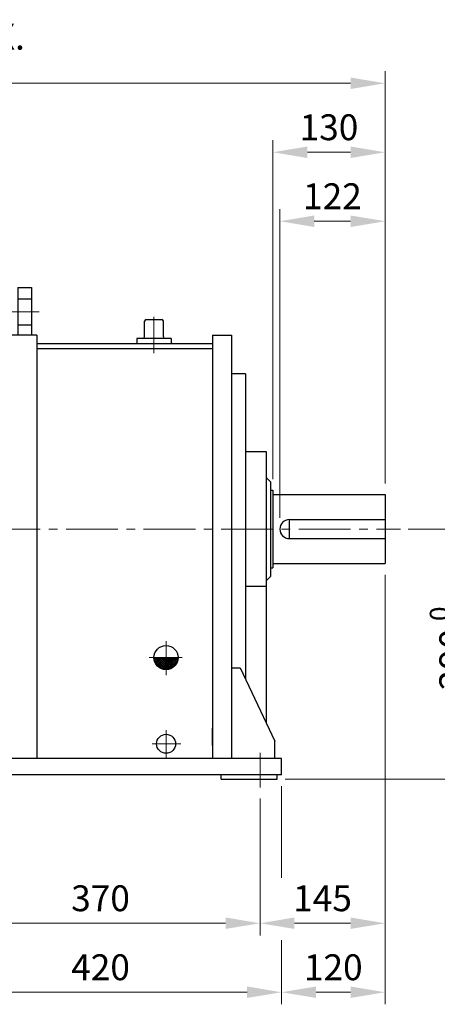
# Model space of a CAD drawing. Units: millimetres. Extents: x 18 to 2344, y 14 to 3451.
# Drawn here: x 755 to 1240, y 1140 to 2282 of the extents above; entities that cross this region are included whole.
import ezdxf

# ---------------------------------------------------------------- set-up
doc = ezdxf.new("R2010")
doc.units = ezdxf.units.MM
doc.header["$LTSCALE"] = 80
doc.linetypes.add('CENTER2', pattern=[1.125, 0.75, -0.125, 0.125, -0.125])
doc.linetypes.add('HIDDEN', pattern=[0.375, 0.25, -0.125])
doc.layers.get('0').update_dxf_attribs({"linetype": 'CONTINUOUS', "lineweight": 30})
doc.layers.get('DEFPOINTS').update_dxf_attribs({"linetype": 'CONTINUOUS'})
for name, color, linetype, lineweight in [('C', 1, 'CENTER2', 9), ('D', 7, 'CONTINUOUS', 9), ('O', 3, 'CONTINUOUS', 30)]:
    doc.layers.add(name, color=color, linetype=linetype, lineweight=lineweight)
doc.layers.add('H', color=4, linetype='HIDDEN')
doc.styles.get("Standard").update_dxf_attribs({"font": 'romans.shx', "width": 0.8, "bigfont": 'whgtxt.shx'})
doc.dimstyles.new('STANDARD$0', dxfattribs={"dimtxt": 3, "dimasz": 4, "dimexe": 1.4, "dimexo": 1.3, "dimgap": 1.4, "dimtad": 1, "dimdec": 4, "dimdsep": 46, "dimtxsty": 'Standard', "dimblk": 'OPEN30', "dimcen": 0, "dimclrd": 256, "dimclre": 256, "dimazin": 2, "dimtfac": 1, "dimtdec": 4, "dimtmove": 0, "dimatfit": 3, "dimldrblk": 'OPEN30', "dimfxl": 0, "dimtolj": 1, "dimtzin": 0, "dimlwd": -1, "dimlwe": -1, "dimarcsym": 0})

# ---------------------------------------------------------------- blocks, each defined once
blk = doc.blocks.new('*D11')
at = {"layer": 'D', "transparency": 16777216}
for p, q in [((664.2, 1378.4), (664.2, 1219.9)), ((1034.2, 1378.4), (1034.2, 1219.9)), ((704.2, 1233.9), (994.2, 1233.9))]:
    blk.add_line(p, q, dxfattribs=at)
for points in [[(704.2, 1240.6), (704.2, 1227.3), (664.2, 1233.9)], [(994.2, 1240.6), (994.2, 1227.3), (1034.2, 1233.9)]]:
    blk.add_solid(points, dxfattribs=at)
at = {"layer": 'DEFPOINTS', "color": 0, "transparency": 16777216}
for p in [(664.2, 1391.4), (1034.2, 1391.4), (1034.2, 1233.9)]:
    blk.add_point(p, dxfattribs=at)
at = {"layer": 'D', "color": 0, "transparency": 16777216, "insert": (849.2, 1262.9), "char_height": 30, "attachment_point": 5}
blk.add_mtext('\\A1;370', dxfattribs=at)
blk = doc.blocks.new('_Open30')
at = {"layer": 'O', "color": 0, "lineweight": -2}
for p, q in [((-1, 0.268), (0, 0)), ((0, 0), (-1, -0.268)), ((0, 0), (-1, 0))]:
    blk.add_line(p, q, dxfattribs=at)
blk = doc.blocks.new('*D25')
at = {"layer": 'D', "transparency": 16777216}
for p, q in [((1179.2, 1638), (1179.2, 1219.9)), ((1034.2, 1378.4), (1034.2, 1219.9)), ((1074.2, 1233.9), (1139.2, 1233.9))]:
    blk.add_line(p, q, dxfattribs=at)
for points in [[(1074.2, 1240.6), (1074.2, 1227.3), (1034.2, 1233.9)], [(1139.2, 1240.6), (1139.2, 1227.3), (1179.2, 1233.9)]]:
    blk.add_solid(points, dxfattribs=at)
at = {"layer": 'DEFPOINTS', "color": 0, "transparency": 16777216}
for p in [(1179.2, 1651), (1034.2, 1391.4), (1179.2, 1233.9)]:
    blk.add_point(p, dxfattribs=at)
at = {"layer": 'D', "color": 0, "transparency": 16777216, "insert": (1106.7, 1262.9), "char_height": 30, "attachment_point": 5}
blk.add_mtext('\\A1;145', dxfattribs=at)
blk = doc.blocks.new('*D26')
at = {"layer": 'D', "transparency": 16777216}
for p, q in [((639.2, 1393), (639.2, 1139.9)), ((1059.2, 1393), (1059.2, 1286.4)), ((1059.2, 1214.4), (1059.2, 1139.9)), ((679.2, 1153.9), (1019.2, 1153.9))]:
    blk.add_line(p, q, dxfattribs=at)
for points in [[(679.2, 1160.6), (679.2, 1147.3), (639.2, 1153.9)], [(1019.2, 1160.6), (1019.2, 1147.3), (1059.2, 1153.9)]]:
    blk.add_solid(points, dxfattribs=at)
at = {"layer": 'DEFPOINTS', "color": 0, "transparency": 16777216}
for p in [(639.2, 1406), (1059.2, 1406), (1059.2, 1153.9)]:
    blk.add_point(p, dxfattribs=at)
at = {"layer": 'D', "color": 0, "transparency": 16777216, "insert": (849.2, 1182.9), "char_height": 30, "attachment_point": 5}
blk.add_mtext('\\A1;420', dxfattribs=at)
blk = doc.blocks.new('*D27')
at = {"layer": 'D', "transparency": 16777216}
for p, q in [((1179.2, 1638), (1179.2, 1139.9)), ((1059.2, 1393), (1059.2, 1286.4)), ((1059.2, 1214.4), (1059.2, 1139.9)), ((1099.2, 1153.9), (1139.2, 1153.9))]:
    blk.add_line(p, q, dxfattribs=at)
for points in [[(1099.2, 1160.6), (1099.2, 1147.3), (1059.2, 1153.9)], [(1139.2, 1160.6), (1139.2, 1147.3), (1179.2, 1153.9)]]:
    blk.add_solid(points, dxfattribs=at)
at = {"layer": 'DEFPOINTS', "color": 0, "transparency": 16777216}
for p in [(1179.2, 1651), (1059.2, 1406), (1179.2, 1153.9)]:
    blk.add_point(p, dxfattribs=at)
at = {"layer": 'D', "color": 0, "transparency": 16777216, "insert": (1119.2, 1182.9), "char_height": 30, "attachment_point": 5}
blk.add_mtext('\\A1;120', dxfattribs=at)
blk = doc.blocks.new('*D28')
at = {"layer": 'D', "transparency": 16777216}
for p, q in [((1206.2, 1691), (1302.1, 1691)), ((1293.1, 1432.5), (1293.1, 1659.5)), ((1063.2, 1401), (1302.1, 1401))]:
    blk.add_line(p, q, dxfattribs=at)
for points in [[(1287.8, 1659.5), (1298.3, 1659.5), (1293.1, 1691)], [(1287.8, 1432.5), (1298.3, 1432.5), (1293.1, 1401)]]:
    blk.add_solid(points, dxfattribs=at)
at = {"layer": 'DEFPOINTS', "color": 0, "transparency": 16777216}
for p in [(1197.2, 1691), (1293.1, 1691), (1054.2, 1401)]:
    blk.add_point(p, dxfattribs=at)
at = {"layer": 'D', "transparency": 16777216, "insert": (1258, 1553.6), "char_height": 31.5, "attachment_point": 5, "rotation": 90}
blk.add_mtext('\\A1;290{}{\\H0.71x;\\C3;\\S 0^ -1;}', dxfattribs=at)
blk = doc.blocks.new('*D29')
at = {"layer": 'D', "transparency": 16777216}
for p, q in [((1057.2, 1704), (1057.2, 2062)), ((1179.2, 1744), (1179.2, 2062)), ((1097.2, 2048), (1139.2, 2048))]:
    blk.add_line(p, q, dxfattribs=at)
for points in [[(1097.2, 2054.7), (1097.2, 2041.3), (1057.2, 2048)], [(1139.2, 2054.7), (1139.2, 2041.3), (1179.2, 2048)]]:
    blk.add_solid(points, dxfattribs=at)
at = {"layer": 'DEFPOINTS', "color": 0, "transparency": 16777216}
for p in [(1179.2, 2048), (1179.2, 1731), (1057.2, 1691)]:
    blk.add_point(p, dxfattribs=at)
at = {"layer": 'D', "color": 0, "transparency": 16777216, "insert": (1118.2, 2077), "char_height": 30, "attachment_point": 5}
blk.add_mtext('\\A1;122', dxfattribs=at)
blk = doc.blocks.new('*D30')
at = {"layer": 'D', "transparency": 16777216}
for p, q in [((1049.2, 1749), (1049.2, 2142)), ((1179.2, 1744), (1179.2, 2142)), ((1089.2, 2128), (1139.2, 2128))]:
    blk.add_line(p, q, dxfattribs=at)
for points in [[(1089.2, 2134.7), (1089.2, 2121.3), (1049.2, 2128)], [(1139.2, 2134.7), (1139.2, 2121.3), (1179.2, 2128)]]:
    blk.add_solid(points, dxfattribs=at)
at = {"layer": 'DEFPOINTS', "color": 0, "transparency": 16777216}
for p in [(1179.2, 2128), (1049.2, 1736), (1179.2, 1731)]:
    blk.add_point(p, dxfattribs=at)
at = {"layer": 'D', "color": 0, "transparency": 16777216, "insert": (1114.2, 2157), "char_height": 30, "attachment_point": 5}
blk.add_mtext('\\A1;130', dxfattribs=at)
blk = doc.blocks.new('DFSETT')
at = {"color": 0}
for p, q in [((666.4, 2093.3), (667.6, 2094.4)), ((679.7, 2080.4), (666.4, 2093.7)), ((666.7, 2091.4), (669.8, 2094.4)), ((677.1, 2080.8), (666.8, 2091.1)), ((667.2, 2089.6), (672, 2094.4)), ((667.9, 2088.1), (674.2, 2094.4)), ((680.4, 2081.9), (667.9, 2094.4)), ((668.7, 2086.7), (676.4, 2094.4)), ((669.7, 2085.4), (678.6, 2094.4)), ((680.4, 2084.2), (670.1, 2094.4)), ((670.7, 2084.3), (680.4, 2094)), ((671.9, 2083.3), (680.4, 2091.8)), ((680.4, 2086.4), (672.4, 2094.4)), ((673.2, 2082.4), (680.4, 2089.5)), ((680.4, 2088.6), (674.6, 2094.4)), ((680.4, 2090.8), (676.8, 2094.4)), ((680.4, 2093), (679, 2094.4)), ((680.4, 2087.3), (687.5, 2094.4)), ((680.4, 2089.5), (685.3, 2094.4)), ((680.4, 2091.8), (683.1, 2094.4)), ((680.4, 2094), (680.8, 2094.4)), ((680.4, 2085.1), (689.7, 2094.4)), ((680.4, 2082.9), (691.9, 2094.4)), ((680.4, 2080.7), (694.1, 2094.4)), ((689.6, 2083.8), (680.4, 2093)), ((688.3, 2082.9), (680.4, 2090.8)), ((690.7, 2084.9), (681.2, 2094.4)), ((682.5, 2080.6), (694.2, 2092.3)), ((691.7, 2086.1), (683.4, 2094.4)), ((692.6, 2087.5), (685.6, 2094.4)), ((693.3, 2088.9), (687.8, 2094.4)), ((693.9, 2090.6), (690, 2094.4)), ((694.2, 2092.4), (692.2, 2094.4)), ((673.5, 2082.2), (668.2, 2087.5)), ((674.7, 2081.6), (680.4, 2087.3)), ((676.3, 2081), (680.4, 2085.1)), ((678.1, 2080.6), (680.4, 2082.9)), ((680.1, 2080.4), (680.4, 2080.7)), ((686.9, 2082), (680.4, 2088.6)), ((685.4, 2081.3), (680.4, 2086.4)), ((683.7, 2080.8), (680.4, 2084.2)), ((681.9, 2080.5), (680.4, 2081.9)), ((685.5, 2081.4), (693.4, 2089.3))]:
    blk.add_line(p, q, dxfattribs=at)
at = {"layer": 'C'}
for p, q in [((500.7, 2495.4), (533.1, 2495.4)), ((666.4, 2447.4), (666.4, 2489.7)), ((474.4, 2243.4), (952.4, 2243.4)), ((680.4, 2113.3), (680.4, 2074.1)), ((699.1, 2094.4), (660.9, 2094.4)), ((680.4, 2010.2), (680.4, 1978.4)), ((697.7, 1994.4), (664.1, 1994.4)), ((419.4, 1983.8), (419.4, 1943.8)), ((789.4, 1983.8), (789.4, 1943.8))]:
    blk.add_line(p, q, dxfattribs=at)
at = {"layer": 'DEFPOINTS', "color": 0, "linetype": 'ByBlock'}
blk.add_point((934.4, 2203.4), dxfattribs=at)
at = {"layer": 'H'}
for p, q in [((508.4, 2510.4), (524.4, 2510.4)), ((508.4, 2480.4), (524.4, 2480.4))]:
    blk.add_line(p, q, dxfattribs=at)
at = {"layer": 'O'}
for p, q in [((508.4, 2523.4), (508.4, 2468.4)), ((508.4, 2523.4), (524.4, 2523.4)), ((524.4, 2523.4), (524.4, 2468.4)), ((655.4, 2466.4), (655.4, 2484.4)), ((657.4, 2486.4), (675.4, 2486.4)), ((677.4, 2466.4), (677.4, 2484.4)), ((498.4, 2468.4), (498.4, 1977.4)), ((530.4, 2468.4), (498.4, 2468.4)), ((530.4, 2468.4), (498.4, 2468.4)), ((530.4, 2468.4), (530.4, 1977.4)), ((734.4, 2468.4), (734.4, 1977.4)), ((734.4, 2468.4), (756.4, 2468.4)), ((756.4, 2468.4), (756.4, 1977.4)), ((734.4, 2458.4), (530.4, 2458.4)), ((686.4, 2464.4), (646.4, 2464.4)), ((646.4, 2464.4), (646.4, 2458.4)), ((686.4, 2464.4), (686.4, 2458.4)), ((734.4, 2452.4), (530.4, 2452.4)), ((772.4, 2423.4), (756.4, 2423.4)), ((772.4, 2423.4), (772.4, 2069.7)), ((772.4, 2333.4), (796.4, 2333.4)), ((796.4, 2333.4), (796.4, 2018.7)), ((796.4, 2303.4), (801.4, 2298.4)), ((801.4, 2298.4), (801.4, 2188.4)), ((801.4, 2288.4), (804.4, 2288.4)), ((804.4, 2288.4), (804.4, 2198.4)), ((804.4, 2283.4), (934.4, 2283.4)), ((934.4, 2283.4), (934.4, 2203.4)), ((823.4, 2254.4), (934.4, 2254.4)), ((823.4, 2254.4), (823.4, 2232.4)), ((823.4, 2232.4), (934.4, 2232.4)), ((801.4, 2198.4), (804.4, 2198.4)), ((804.4, 2203.4), (934.4, 2203.4)), ((796.4, 2183.4), (801.4, 2188.4)), ((796.4, 2176.7), (772.4, 2176.7)), ((483.4, 2097.4), (403.4, 1997.4)), ((498.4, 2097.4), (483.4, 2097.4)), ((756.4, 2082.4), (766.4, 2082.4)), ((766.4, 2082.4), (806.4, 1997.4)), ((734.4, 1992.4), (734.4, 2012.4)), ((403.4, 1977.4), (403.4, 1997.4)), ((806.4, 1977.4), (806.4, 1997.4)), ((814.4, 1977.4), (394.4, 1977.4)), ((394.4, 1977.4), (394.4, 1958.4)), ((814.4, 1958.4), (814.4, 1977.4)), ((814.4, 1958.4), (394.4, 1958.4)), ((399.4, 1958.4), (399.4, 1953.4)), ((464.4, 1953.4), (399.4, 1953.4)), ((464.4, 1958.4), (464.4, 1953.4)), ((744.4, 1953.4), (744.4, 1958.4)), ((744.4, 1953.4), (809.4, 1953.4)), ((809.4, 1953.4), (809.4, 1958.4))]:
    blk.add_line(p, q, dxfattribs=at)
for centre, radius in [((680.4, 2094.4), 14), ((680.4, 1994.4), 11)]:
    blk.add_circle(centre, radius, dxfattribs=at)
for centre, radius, start, end in [((657.4, 2484.4), 2, 90, 180), ((675.4, 2484.4), 2, 0, 90), ((653.4, 2466.4), 2, 270, 0), ((679.4, 2466.4), 2, 180, 270), ((823.4, 2243.4), 11, 90, 270)]:
    blk.add_arc(centre, radius, start, end, dxfattribs=at)
blk = doc.blocks.new('*D33')
at = {"layer": 'D', "transparency": 16777216}
for p, q in [((175.7, 1832.1), (175.7, 2222)), ((1179.2, 1744), (1179.2, 2222)), ((1139.2, 2208), (215.7, 2208))]:
    blk.add_line(p, q, dxfattribs=at)
for points in [[(215.7, 2214.7), (215.7, 2201.3), (175.7, 2208)], [(1139.2, 2214.7), (1139.2, 2201.3), (1179.2, 2208)]]:
    blk.add_solid(points, dxfattribs=at)
at = {"layer": 'DEFPOINTS', "color": 0, "transparency": 16777216}
for p in [(175.7, 2208), (175.7, 1819.1), (1179.2, 1731)]:
    blk.add_point(p, dxfattribs=at)
at = {"layer": 'D', "color": 0, "transparency": 16777216, "insert": (677.5, 2237), "char_height": 30, "attachment_point": 5}
blk.add_mtext('\\A1;APPROX. 1010', dxfattribs=at)

msp = doc.modelspace()

# ---------------------------------------------------------------- block references
at = {"layer": 'D'}
msp.add_blockref('DFSETT', (244.81809, -552.3984), dxfattribs=at)

# ---------------------------------------------------------------- dimensions: what is measured, and where the dimension line sits
dim = msp.add_linear_dim(base=(175.71215, 2207.99666), p1=(1179.21215, 1731.01158), p2=(175.71215, 1819.14491), text='APPROX. 1010', dimstyle='STANDARD$0', override={"dimscale": 10, "dimsah": 1, "dimtmove": 0}, dxfattribs=at)
dim.commit()
dim.dimension.update_dxf_attribs({"geometry": '*D33', "text_midpoint": (677.46215, 2207.99666), "dimtype": 160})
for base, p1, p2, picture, middle in [((1179.21215, 2127.99666), (1049.21215, 1736.01158), (1179.21215, 1731.01158), '*D30', (1114.21215, 2127.99666)), ((1179.21215, 1153.92466), (1059.21215, 1406.01158), (1179.21215, 1651.01158), '*D27', (1119.21215, 1153.92466)), ((1059.21215, 1153.92466), (639.21215, 1406.01158), (1059.21215, 1406.01158), '*D26', (849.21215, 1153.92466))]:
    dim = msp.add_linear_dim(base=base, p1=p1, p2=p2, dimstyle='STANDARD$0', override={"dimscale": 10, "dimsah": 1, "dimtmove": 0}, dxfattribs=at)
    dim.commit()
    dim.dimension.update_dxf_attribs({"geometry": picture, "text_midpoint": middle, "dimtype": 160})
for base, p1, p2, picture, middle in [((1179.21215, 2047.99666), (1057.21215, 1691.01158), (1179.21215, 1731.01158), '*D29', (1118.21215, 2076.99666)), ((1179.21215, 1233.92466), (1034.21215, 1391.3795), (1179.21215, 1651.01158), '*D25', (1106.71215, 1262.92466)), ((1034.21215, 1233.92466), (664.21215, 1391.3795), (1034.21215, 1391.3795), '*D11', (849.21215, 1262.92466))]:
    dim = msp.add_linear_dim(base=base, p1=p1, p2=p2, dimstyle='STANDARD$0', override={"dimscale": 10, "dimsah": 1, "dimtmove": 0}, dxfattribs=at)
    dim.commit()
    dim.dimension.update_dxf_attribs({"geometry": picture, "text_midpoint": middle})
dim = msp.add_linear_dim(base=(1293.07623, 1691.01158), p1=(1054.21215, 1401.01158), p2=(1197.21215, 1691.01158), angle=90, text='<>{}{\\H0.71x;\\C3;\\S 0^ -1;}', dimstyle='STANDARD$0', override={"dimscale": 9, "dimtxt": 3.5, "dimasz": 3.5, "dimexe": 1, "dimexo": 1, "dimgap": 1, "dimdec": 3, "dimclrt": 256, "dimadec": 3, "dimtm": 1, "dimtfac": 0.71, "dimtdec": 2, "dimtzin": 8, "dimarcsym": 1}, dxfattribs=at)
dim.commit()
dim.dimension.update_dxf_attribs({"geometry": '*D28', "text_midpoint": (1293.07623, 1553.63867), "dimtype": 160})

doc.saveas('drawing.dxf')
